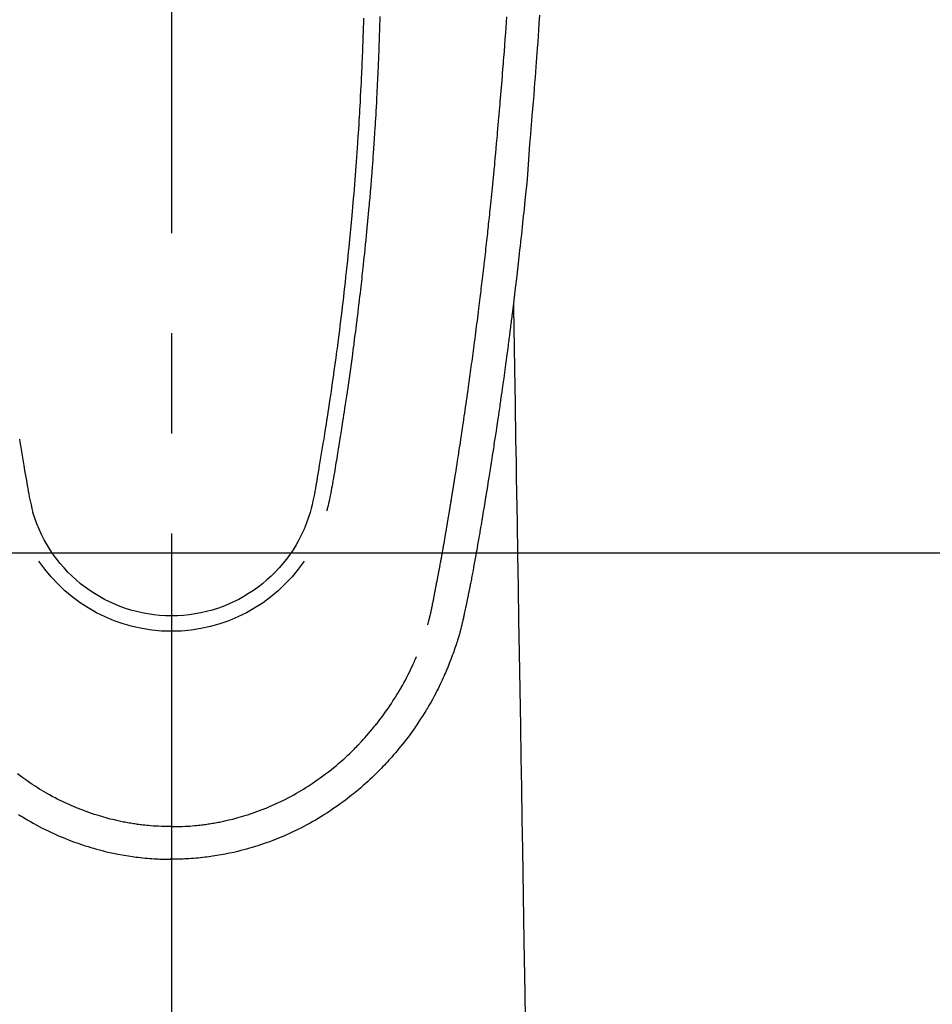
# Model space of a CAD drawing. Extents: x 0 to 26473, y -33085 to -24215.
# Drawn here: x 15535 to 15592, y -25887 to -25825 of the extents above; entities that cross this region are included whole.
import ezdxf

# ---------------------------------------------------------------- set-up
doc = ezdxf.new("R2010")
doc.units = 0
doc.header["$LTSCALE"] = 50
doc.header["$MEASUREMENT"] = 0
doc.linetypes.add('CENTER2', pattern=[1.125, 0.75, -0.125, 0.125, -0.125])
doc.layers.get('0').update_dxf_attribs({"linetype": 'CONTINUOUS'})
doc.layers.add('150-機器', color=8, linetype='CONTINUOUS')
doc.layers.add('160-文字', color=254, linetype='CONTINUOUS')
doc.styles.add('KH001', font='txt')
doc.dimstyles.new('KH1xx030', dxfattribs={"dimscale": 30, "dimtxt": 2, "dimasz": 0.6, "dimexe": 0.3, "dimexo": 1.2, "dimgap": 0.5, "dimtad": 3, "dimdec": 1, "dimdsep": 46, "dimlunit": 6, "dimtxsty": 'KH001', "dimblk": 'DOT', "dimcen": 1, "dimdle": 1, "dimclrd": 256, "dimclre": 256, "dimclrt": 256, "dimadec": 0, "dimazin": 0, "dimtfac": 1, "dimtdec": 1, "dimtix": 1, "dimtmove": 2, "dimatfit": 3, "dimldrblk": 'CLOSEDBLANK', "dimfxl": 1, "dimtolj": 1, "dimtzin": 0, "dimlwd": -1, "dimlwe": -1, "dimarcsym": 0})

# ---------------------------------------------------------------- blocks, each defined once
blk = doc.blocks.new('F402_H')
at = {"layer": '150-機器', "color": 161, "linetype": 'CENTER2'}
blk.add_line((0, 136.026), (0, -355.416), dxfattribs=at)
at = {"layer": '150-機器', "color": 13, "linetype": 'Continuous'}
for points in [[(-22.982, -56.624), (-22.947, -57.146), (-22.921, -57.53), (-22.895, -57.913), (-22.867, -58.297), (-22.84, -58.68), (-22.819, -58.969), (-22.797, -59.258), (-22.776, -59.547), (-22.754, -59.835), (-22.728, -60.17), (-22.703, -60.505), (-22.677, -60.839), (-22.65, -61.174), (-22.616, -61.606), (-22.581, -62.039), (-22.545, -62.472), (-22.509, -62.904), (-22.484, -63.19), (-22.458, -63.476), (-22.434, -63.761), (-22.41, -64.047), (-22.363, -64.676), (-22.32, -65.304), (-22.277, -65.933), (-22.228, -66.561), (-22.18, -67.099), (-22.127, -67.636), (-22.071, -68.172), (-22.015, -68.709), (-21.992, -68.931), (-21.969, -69.153), (-21.946, -69.376), (-21.922, -69.598), (-21.897, -69.838), (-21.871, -70.078), (-21.846, -70.318), (-21.82, -70.557), (-21.794, -70.796), (-21.768, -71.035), (-21.741, -71.274), (-21.715, -71.513), (-21.627, -72.288), (-21.537, -73.062), (-21.445, -73.836), (-21.352, -74.61), (-21.332, -74.772), (-21.312, -74.934), (-21.292, -75.096), (-21.272, -75.257), (-21.259, -75.363), (-21.246, -75.468), (-21.232, -75.573), (-21.219, -75.678), (-21.205, -75.788), (-21.191, -75.897), (-21.177, -76.007), (-21.163, -76.116), (-21.15, -76.222), (-21.136, -76.327), (-21.123, -76.432), (-21.109, -76.538), (-21.097, -76.631), (-21.085, -76.723), (-21.073, -76.816), (-21.06, -76.909), (-21.044, -77.031), (-21.029, -77.154), (-21.013, -77.276), (-20.997, -77.399), (-20.978, -77.542), (-20.958, -77.686), (-20.939, -77.83), (-20.92, -77.973), (-20.899, -78.125), (-20.879, -78.278), (-20.859, -78.43), (-20.838, -78.583), (-20.814, -78.756), (-20.79, -78.93), (-20.766, -79.103), (-20.742, -79.277), (-20.725, -79.4), (-20.708, -79.523), (-20.691, -79.645), (-20.674, -79.768), (-20.646, -79.959), (-20.619, -80.15), (-20.592, -80.341), (-20.565, -80.531), (-20.551, -80.628), (-20.537, -80.724), (-20.524, -80.82), (-20.51, -80.916), (-20.493, -81.033), (-20.476, -81.149), (-20.459, -81.266), (-20.442, -81.382), (-20.416, -81.562), (-20.389, -81.741), (-20.363, -81.921), (-20.336, -82.1), (-20.314, -82.253), (-20.291, -82.406), (-20.268, -82.559), (-20.245, -82.712), (-20.228, -82.822), (-20.211, -82.931), (-20.195, -83.041), (-20.178, -83.151), (-20.158, -83.281), (-20.138, -83.411), (-20.118, -83.541), (-20.098, -83.671), (-20.065, -83.888), (-20.031, -84.105), (-19.997, -84.322), (-19.963, -84.539), (-19.941, -84.682), (-19.918, -84.825), (-19.895, -84.969), (-19.873, -85.112), (-19.854, -85.232), (-19.834, -85.353), (-19.815, -85.473), (-19.796, -85.593), (-19.76, -85.817), (-19.723, -86.041), (-19.687, -86.265), (-19.65, -86.49), (-19.64, -86.551), (-19.63, -86.613), (-19.62, -86.674), (-19.61, -86.736), (-19.563, -87.024), (-19.516, -87.312), (-19.468, -87.6), (-19.42, -87.888), (-19.41, -87.946), (-19.4, -88.005), (-19.391, -88.063), (-19.381, -88.121), (-19.355, -88.279), (-19.328, -88.436), (-19.302, -88.593), (-19.275, -88.751), (-19.259, -88.845), (-19.243, -88.939), (-19.227, -89.033), (-19.211, -89.127), (-19.193, -89.236), (-19.174, -89.345), (-19.155, -89.455), (-19.137, -89.564), (-19.111, -89.712), (-19.086, -89.859), (-19.06, -90.006), (-19.034, -90.154), (-19.022, -90.221), (-19.01, -90.288), (-18.998, -90.356), (-18.986, -90.423), (-18.947, -90.638), (-18.908, -90.852), (-18.868, -91.067), (-18.828, -91.281), (-18.812, -91.37), (-18.795, -91.459), (-18.778, -91.549), (-18.761, -91.638), (-18.742, -91.734), (-18.723, -91.829), (-18.705, -91.925), (-18.686, -92.021), (-18.671, -92.094), (-18.657, -92.166), (-18.643, -92.239), (-18.628, -92.312), (-18.608, -92.412), (-18.587, -92.513), (-18.567, -92.613), (-18.546, -92.713), (-18.531, -92.786), (-18.516, -92.86), (-18.501, -92.933), (-18.486, -93.006), (-18.465, -93.11), (-18.443, -93.214), (-18.421, -93.318), (-18.4, -93.422), (-18.39, -93.468), (-18.381, -93.514), (-18.371, -93.56), (-18.362, -93.606), (-18.342, -93.701), (-18.322, -93.796), (-18.302, -93.891), (-18.282, -93.987), (-18.271, -94.038), (-18.261, -94.088), (-18.25, -94.139), (-18.239, -94.19), (-18.225, -94.253), (-18.211, -94.315), (-18.197, -94.378), (-18.183, -94.44), (-18.172, -94.491), (-18.16, -94.542), (-18.148, -94.592), (-18.136, -94.643), (-18.128, -94.677), (-18.119, -94.71), (-18.111, -94.744), (-18.102, -94.778), (-18.093, -94.813), (-18.085, -94.848), (-18.076, -94.884), (-18.067, -94.919)], [(-11.99, -56.808), (-11.985, -56.968), (-11.981, -57.128), (-11.972, -57.399), (-11.963, -57.669), (-11.954, -57.94), (-11.945, -58.211), (-11.94, -58.34), (-11.935, -58.47), (-11.931, -58.599), (-11.926, -58.728), (-11.918, -58.933), (-11.909, -59.137), (-11.9, -59.341), (-11.892, -59.545), (-11.883, -59.738), (-11.875, -59.93), (-11.867, -60.123), (-11.858, -60.315), (-11.849, -60.496), (-11.841, -60.676), (-11.832, -60.857), (-11.823, -61.037), (-11.807, -61.36), (-11.79, -61.682), (-11.773, -62.005), (-11.755, -62.327), (-11.746, -62.481), (-11.737, -62.635), (-11.728, -62.788), (-11.719, -62.942), (-11.703, -63.208), (-11.687, -63.473), (-11.67, -63.738), (-11.653, -64.003), (-11.643, -64.155), (-11.634, -64.306), (-11.623, -64.458), (-11.613, -64.609), (-11.593, -64.9), (-11.573, -65.192), (-11.552, -65.483), (-11.531, -65.775), (-11.51, -66.051), (-11.489, -66.326), (-11.468, -66.602), (-11.447, -66.878), (-11.423, -67.175), (-11.399, -67.473), (-11.374, -67.77), (-11.349, -68.068), (-11.326, -68.333), (-11.303, -68.599), (-11.279, -68.864), (-11.255, -69.13), (-11.216, -69.559), (-11.175, -69.989), (-11.134, -70.418), (-11.093, -70.847), (-11.065, -71.121), (-11.038, -71.394), (-11.01, -71.668), (-10.982, -71.941), (-10.946, -72.279), (-10.91, -72.617), (-10.874, -72.955), (-10.836, -73.293), (-10.801, -73.602), (-10.766, -73.91), (-10.731, -74.219), (-10.695, -74.528), (-10.66, -74.816), (-10.626, -75.104), (-10.591, -75.392), (-10.556, -75.68), (-10.518, -75.981), (-10.48, -76.281), (-10.442, -76.582), (-10.403, -76.882), (-10.38, -77.061), (-10.357, -77.24), (-10.333, -77.419), (-10.309, -77.597), (-10.255, -78.003), (-10.2, -78.408), (-10.144, -78.814), (-10.087, -79.219), (-10.039, -79.556), (-9.99, -79.893), (-9.941, -80.23), (-9.891, -80.567), (-9.848, -80.854), (-9.805, -81.142), (-9.761, -81.43), (-9.717, -81.717), (-9.684, -81.933), (-9.65, -82.148), (-9.616, -82.364), (-9.582, -82.579), (-9.556, -82.746), (-9.529, -82.913), (-9.502, -83.08), (-9.475, -83.247), (-9.455, -83.368), (-9.435, -83.489), (-9.416, -83.61), (-9.396, -83.731), (-9.354, -83.982), (-9.312, -84.233), (-9.27, -84.484), (-9.227, -84.735), (-9.174, -85.046), (-9.119, -85.357), (-9.065, -85.667), (-9.012, -85.978), (-8.982, -86.156), (-8.951, -86.334), (-8.919, -86.512), (-8.885, -86.689), (-8.833, -86.932), (-8.776, -87.175), (-8.716, -87.416), (-8.654, -87.658)], [(9.502, -83.08), (9.474, -83.247), (9.455, -83.368), (9.435, -83.489), (9.416, -83.61), (9.396, -83.731), (9.354, -83.982), (9.312, -84.233), (9.27, -84.484), (9.227, -84.735), (9.174, -85.046), (9.119, -85.356), (9.065, -85.667), (9.012, -85.978), (8.982, -86.156), (8.951, -86.334), (8.919, -86.512), (8.885, -86.689), (8.833, -86.932), (8.776, -87.175), (8.716, -87.416), (8.654, -87.657)], [(-13.004, -56.703), (-12.998, -56.954), (-12.991, -57.206), (-12.985, -57.41), (-12.979, -57.614), (-12.973, -57.818), (-12.966, -58.022), (-12.959, -58.237), (-12.951, -58.452), (-12.944, -58.667), (-12.936, -58.882), (-12.927, -59.133), (-12.917, -59.383), (-12.907, -59.634), (-12.897, -59.884), (-12.888, -60.089), (-12.879, -60.293), (-12.87, -60.497), (-12.86, -60.701), (-12.85, -60.906), (-12.841, -61.11), (-12.83, -61.315), (-12.82, -61.519), (-12.806, -61.794), (-12.792, -62.07), (-12.777, -62.345), (-12.761, -62.62), (-12.748, -62.846), (-12.735, -63.072), (-12.721, -63.298), (-12.707, -63.524), (-12.7, -63.642), (-12.693, -63.76), (-12.685, -63.878), (-12.678, -63.996), (-12.657, -64.309), (-12.636, -64.621), (-12.615, -64.934), (-12.593, -65.247), (-12.577, -65.463), (-12.561, -65.678), (-12.545, -65.894), (-12.529, -66.109), (-12.521, -66.21), (-12.513, -66.311), (-12.506, -66.412), (-12.498, -66.513), (-12.468, -66.891), (-12.438, -67.269), (-12.406, -67.647), (-12.374, -68.025), (-12.362, -68.165), (-12.35, -68.305), (-12.338, -68.445), (-12.325, -68.585), (-12.285, -69.031), (-12.244, -69.476), (-12.201, -69.921), (-12.158, -70.367), (-12.129, -70.655), (-12.1, -70.943), (-12.071, -71.231), (-12.041, -71.52), (-12.018, -71.736), (-11.996, -71.953), (-11.973, -72.17), (-11.949, -72.386), (-11.931, -72.553), (-11.913, -72.719), (-11.894, -72.885), (-11.875, -73.051), (-11.855, -73.23), (-11.835, -73.408), (-11.815, -73.586), (-11.795, -73.764), (-11.771, -73.969), (-11.747, -74.174), (-11.723, -74.379), (-11.699, -74.583), (-11.663, -74.883), (-11.626, -75.182), (-11.589, -75.481), (-11.552, -75.78), (-11.528, -75.973), (-11.504, -76.166), (-11.479, -76.358), (-11.454, -76.551), (-11.414, -76.861), (-11.374, -77.17), (-11.332, -77.48), (-11.291, -77.789), (-11.25, -78.089), (-11.209, -78.389), (-11.167, -78.689), (-11.125, -78.989), (-11.085, -79.276), (-11.044, -79.564), (-11.002, -79.851), (-10.961, -80.139), (-10.923, -80.396), (-10.885, -80.653), (-10.847, -80.911), (-10.808, -81.168), (-10.777, -81.371), (-10.746, -81.573), (-10.715, -81.776), (-10.683, -81.979), (-10.66, -82.128), (-10.637, -82.278), (-10.614, -82.428), (-10.591, -82.577), (-10.577, -82.665), (-10.563, -82.752), (-10.549, -82.84), (-10.535, -82.927), (-10.493, -83.187), (-10.451, -83.447), (-10.409, -83.707), (-10.366, -83.967), (-10.342, -84.117), (-10.317, -84.267), (-10.292, -84.416), (-10.267, -84.566), (-10.242, -84.716), (-10.217, -84.866), (-10.192, -85.015), (-10.167, -85.165), (-10.136, -85.341), (-10.106, -85.516), (-10.076, -85.692), (-10.046, -85.867), (-10.022, -86.009), (-9.998, -86.15), (-9.974, -86.292), (-9.949, -86.433), (-9.932, -86.53), (-9.913, -86.627), (-9.894, -86.723), (-9.874, -86.82), (-9.844, -86.958), (-9.811, -87.095), (-9.776, -87.233), (-9.741, -87.369), (-9.726, -87.424), (-9.711, -87.479), (-9.697, -87.534), (-9.682, -87.589)], [(-16.002, -94.681), (-16.013, -94.637), (-16.025, -94.594), (-16.036, -94.551), (-16.048, -94.507), (-16.055, -94.481), (-16.061, -94.455), (-16.068, -94.429), (-16.075, -94.403), (-16.083, -94.37), (-16.091, -94.338), (-16.099, -94.306), (-16.107, -94.274), (-16.115, -94.241), (-16.123, -94.209), (-16.131, -94.177), (-16.139, -94.144), (-16.148, -94.105), (-16.157, -94.065), (-16.166, -94.026), (-16.175, -93.987), (-16.183, -93.955), (-16.19, -93.923), (-16.197, -93.891), (-16.204, -93.859), (-16.213, -93.82), (-16.222, -93.781), (-16.231, -93.742), (-16.239, -93.702), (-16.246, -93.672), (-16.252, -93.642), (-16.259, -93.611), (-16.265, -93.581), (-16.273, -93.544), (-16.28, -93.508), (-16.288, -93.472), (-16.295, -93.435), (-16.307, -93.374), (-16.32, -93.312), (-16.332, -93.251), (-16.344, -93.19), (-16.353, -93.142), (-16.363, -93.095), (-16.372, -93.048), (-16.381, -93), (-16.389, -92.955), (-16.398, -92.911), (-16.406, -92.866), (-16.415, -92.821), (-16.424, -92.775), (-16.432, -92.728), (-16.441, -92.682), (-16.45, -92.636), (-16.46, -92.579), (-16.471, -92.523), (-16.481, -92.466), (-16.492, -92.409), (-16.501, -92.358), (-16.51, -92.307), (-16.52, -92.256), (-16.53, -92.205), (-16.543, -92.14), (-16.556, -92.075), (-16.57, -92.009), (-16.583, -91.944), (-16.593, -91.893), (-16.603, -91.843), (-16.613, -91.792), (-16.622, -91.742), (-16.63, -91.7), (-16.638, -91.658), (-16.646, -91.617), (-16.654, -91.575), (-16.663, -91.531), (-16.671, -91.486), (-16.68, -91.442), (-16.688, -91.398), (-16.695, -91.361), (-16.702, -91.324), (-16.709, -91.287), (-16.716, -91.25), (-16.723, -91.211), (-16.73, -91.173), (-16.738, -91.135), (-16.745, -91.096), (-16.751, -91.065), (-16.757, -91.034), (-16.763, -91.004), (-16.769, -90.973), (-16.784, -90.893), (-16.798, -90.813), (-16.813, -90.733), (-16.828, -90.653), (-16.831, -90.634), (-16.835, -90.614), (-16.839, -90.594), (-16.843, -90.574), (-16.852, -90.522), (-16.862, -90.471), (-16.871, -90.42), (-16.881, -90.368), (-16.889, -90.32), (-16.898, -90.271), (-16.906, -90.222), (-16.914, -90.174), (-16.921, -90.136), (-16.928, -90.097), (-16.935, -90.059), (-16.941, -90.021), (-16.946, -89.993), (-16.951, -89.965), (-16.956, -89.937), (-16.961, -89.909), (-16.97, -89.862), (-16.978, -89.815), (-16.986, -89.768), (-16.994, -89.721), (-17.005, -89.658), (-17.016, -89.595), (-17.027, -89.532), (-17.038, -89.469), (-17.045, -89.426), (-17.053, -89.384), (-17.06, -89.341), (-17.067, -89.299), (-17.074, -89.261), (-17.08, -89.223), (-17.087, -89.185), (-17.093, -89.147), (-17.098, -89.116), (-17.103, -89.085), (-17.109, -89.054), (-17.114, -89.023), (-17.119, -88.992), (-17.125, -88.961), (-17.13, -88.93), (-17.136, -88.899), (-17.143, -88.859), (-17.149, -88.819), (-17.156, -88.779), (-17.163, -88.739), (-17.169, -88.705), (-17.174, -88.672), (-17.18, -88.638), (-17.186, -88.605), (-17.193, -88.563), (-17.2, -88.521), (-17.207, -88.478), (-17.214, -88.436), (-17.219, -88.407), (-17.224, -88.379), (-17.229, -88.35), (-17.234, -88.321), (-17.241, -88.276), (-17.249, -88.231), (-17.256, -88.187), (-17.264, -88.142), (-17.271, -88.098), (-17.279, -88.053), (-17.286, -88.009), (-17.293, -87.965), (-17.301, -87.922), (-17.307, -87.88), (-17.314, -87.838), (-17.321, -87.796), (-17.328, -87.754), (-17.335, -87.711), (-17.342, -87.669), (-17.349, -87.627), (-17.356, -87.584), (-17.363, -87.542), (-17.37, -87.5), (-17.377, -87.458), (-17.382, -87.429), (-17.387, -87.4), (-17.391, -87.371), (-17.396, -87.342), (-17.402, -87.305), (-17.409, -87.267), (-17.415, -87.229), (-17.421, -87.192), (-17.427, -87.154), (-17.434, -87.116), (-17.44, -87.079), (-17.446, -87.041), (-17.452, -87.006), (-17.458, -86.971), (-17.463, -86.936), (-17.469, -86.9), (-17.475, -86.863), (-17.481, -86.825), (-17.487, -86.787), (-17.493, -86.75), (-17.5, -86.706), (-17.507, -86.662), (-17.515, -86.617), (-17.522, -86.573), (-17.527, -86.54), (-17.533, -86.507), (-17.538, -86.475), (-17.544, -86.442), (-17.549, -86.409), (-17.554, -86.375), (-17.559, -86.342), (-17.565, -86.309), (-17.569, -86.28), (-17.574, -86.252), (-17.579, -86.223), (-17.584, -86.194), (-17.59, -86.155), (-17.596, -86.115), (-17.602, -86.075), (-17.609, -86.036), (-17.614, -86), (-17.62, -85.965), (-17.626, -85.93), (-17.632, -85.894), (-17.636, -85.865), (-17.641, -85.837), (-17.646, -85.808), (-17.651, -85.779), (-17.657, -85.739), (-17.664, -85.698), (-17.67, -85.657), (-17.676, -85.617), (-17.681, -85.586), (-17.686, -85.555), (-17.691, -85.523), (-17.696, -85.492), (-17.731, -85.277), (-17.765, -85.061), (-17.798, -84.845), (-17.832, -84.629), (-17.858, -84.461), (-17.885, -84.293), (-17.911, -84.125), (-17.937, -83.956), (-17.97, -83.741), (-18.003, -83.526), (-18.036, -83.311), (-18.068, -83.096), (-18.101, -82.881), (-18.133, -82.666), (-18.165, -82.451), (-18.197, -82.236), (-18.226, -82.043), (-18.254, -81.85), (-18.283, -81.657), (-18.311, -81.464), (-18.339, -81.271), (-18.367, -81.079), (-18.395, -80.886), (-18.422, -80.694), (-18.454, -80.474), (-18.486, -80.253), (-18.517, -80.033), (-18.548, -79.812), (-18.569, -79.659), (-18.591, -79.507), (-18.612, -79.354), (-18.633, -79.201), (-18.655, -79.044), (-18.676, -78.888), (-18.698, -78.731), (-18.72, -78.575), (-18.743, -78.407), (-18.765, -78.24), (-18.788, -78.073), (-18.81, -77.905), (-18.833, -77.738), (-18.855, -77.571), (-18.877, -77.403), (-18.899, -77.236), (-18.926, -77.032), (-18.953, -76.828), (-18.98, -76.623), (-19.007, -76.419), (-19.03, -76.241), (-19.053, -76.063), (-19.075, -75.885), (-19.098, -75.707), (-19.122, -75.515), (-19.147, -75.322), (-19.171, -75.13), (-19.195, -74.937), (-19.216, -74.771), (-19.237, -74.604), (-19.257, -74.438), (-19.277, -74.271), (-19.295, -74.127), (-19.312, -73.983), (-19.33, -73.839), (-19.347, -73.695), (-19.366, -73.54), (-19.385, -73.385), (-19.403, -73.23), (-19.422, -73.075), (-19.442, -72.906), (-19.462, -72.736), (-19.482, -72.567), (-19.502, -72.397), (-19.516, -72.268), (-19.531, -72.139), (-19.546, -72.01), (-19.56, -71.881), (-19.58, -71.712), (-19.599, -71.543), (-19.618, -71.374), (-19.637, -71.205), (-19.656, -71.036), (-19.675, -70.867), (-19.693, -70.698), (-19.712, -70.529), (-19.728, -70.386), (-19.744, -70.243), (-19.759, -70.1), (-19.775, -69.957), (-19.79, -69.815), (-19.805, -69.672), (-19.821, -69.529), (-19.836, -69.386), (-19.852, -69.232), (-19.868, -69.078), (-19.884, -68.924), (-19.901, -68.771), (-19.92, -68.581), (-19.94, -68.391), (-19.96, -68.201), (-19.979, -68.011), (-20, -67.808), (-20.02, -67.606), (-20.041, -67.404), (-20.061, -67.202), (-20.071, -67.104), (-20.081, -67.007), (-20.09, -66.909), (-20.1, -66.812), (-20.111, -66.705), (-20.121, -66.598), (-20.132, -66.491), (-20.142, -66.384), (-20.155, -66.248), (-20.168, -66.111), (-20.18, -65.975), (-20.193, -65.838), (-20.22, -65.537), (-20.248, -65.236), (-20.275, -64.935), (-20.302, -64.634), (-20.317, -64.466), (-20.332, -64.299), (-20.347, -64.132), (-20.361, -63.965), (-20.383, -63.721), (-20.404, -63.476), (-20.426, -63.231), (-20.447, -62.987), (-20.457, -62.876), (-20.467, -62.764), (-20.476, -62.653), (-20.486, -62.542), (-20.501, -62.365), (-20.516, -62.187), (-20.531, -62.009), (-20.546, -61.832), (-20.565, -61.599), (-20.585, -61.366), (-20.604, -61.133), (-20.624, -60.9), (-20.642, -60.679), (-20.66, -60.458), (-20.678, -60.237), (-20.695, -60.016), (-20.711, -59.828), (-20.726, -59.64), (-20.74, -59.453), (-20.755, -59.265), (-20.785, -58.879), (-20.814, -58.493), (-20.843, -58.108), (-20.872, -57.722), (-20.896, -57.392), (-20.92, -57.063), (-20.944, -56.733)], [(-21.352, -74.61), (-21.362, -75.228), (-21.372, -75.846), (-21.382, -76.463), (-21.392, -77.081), (-21.402, -77.697), (-21.412, -78.314), (-21.423, -78.931), (-21.433, -79.548), (-21.441, -80.068), (-21.45, -80.588), (-21.458, -81.108), (-21.467, -81.628), (-21.479, -82.358), (-21.491, -83.087), (-21.503, -83.816), (-21.515, -84.546), (-21.53, -85.479), (-21.545, -86.412), (-21.561, -87.344), (-21.576, -88.277), (-21.609, -90.313), (-21.643, -92.349), (-21.676, -94.385), (-21.71, -96.421), (-21.729, -97.57), (-21.747, -98.719), (-21.766, -99.867), (-21.785, -101.016), (-21.817, -102.937), (-21.848, -104.857), (-21.88, -106.778), (-21.911, -108.699), (-21.935, -110.131), (-21.958, -111.564), (-21.982, -112.997), (-22.005, -114.429), (-22.059, -117.679), (-22.112, -120.929)], [(-18.064, -94.933), (-18.046, -94.998), (-18.029, -95.062), (-18.012, -95.127), (-17.994, -95.191), (-17.963, -95.301), (-17.932, -95.409), (-17.899, -95.518), (-17.866, -95.626), (-17.835, -95.727), (-17.802, -95.828), (-17.769, -95.928), (-17.736, -96.028), (-17.698, -96.138), (-17.66, -96.248), (-17.621, -96.357), (-17.582, -96.466), (-17.535, -96.594), (-17.486, -96.723), (-17.437, -96.85), (-17.388, -96.978), (-17.341, -97.095), (-17.293, -97.212), (-17.245, -97.329), (-17.197, -97.445), (-17.15, -97.559), (-17.102, -97.672), (-17.054, -97.785), (-17.005, -97.898), (-16.951, -98.018), (-16.897, -98.138), (-16.841, -98.257), (-16.785, -98.376), (-16.716, -98.519), (-16.646, -98.661), (-16.575, -98.803), (-16.502, -98.943), (-16.399, -99.137), (-16.294, -99.33), (-16.186, -99.521), (-16.077, -99.711), (-16.027, -99.797), (-15.977, -99.882), (-15.926, -99.966), (-15.875, -100.051), (-15.771, -100.218), (-15.665, -100.385), (-15.557, -100.55), (-15.449, -100.715), (-15.383, -100.812), (-15.317, -100.909), (-15.251, -101.006), (-15.184, -101.103), (-15.082, -101.248), (-14.979, -101.392), (-14.875, -101.536), (-14.769, -101.678), (-14.655, -101.829), (-14.54, -101.979), (-14.422, -102.127), (-14.304, -102.275), (-14.197, -102.405), (-14.089, -102.534), (-13.979, -102.663), (-13.869, -102.79), (-13.768, -102.905), (-13.666, -103.018), (-13.564, -103.131), (-13.461, -103.244), (-13.375, -103.338), (-13.289, -103.431), (-13.202, -103.525), (-13.115, -103.617), (-13.039, -103.696), (-12.963, -103.775), (-12.886, -103.853), (-12.809, -103.93), (-12.669, -104.068), (-12.528, -104.204), (-12.385, -104.338), (-12.241, -104.471), (-12.099, -104.599), (-11.956, -104.726), (-11.811, -104.852), (-11.666, -104.975), (-11.562, -105.062), (-11.458, -105.148), (-11.353, -105.232), (-11.248, -105.317), (-11.118, -105.418), (-10.987, -105.519), (-10.856, -105.618), (-10.723, -105.717), (-10.532, -105.855), (-10.338, -105.991), (-10.143, -106.124), (-9.947, -106.256), (-9.819, -106.341), (-9.689, -106.426), (-9.56, -106.509), (-9.43, -106.592), (-9.402, -106.61), (-9.374, -106.627), (-9.346, -106.645), (-9.318, -106.662), (-9.152, -106.763), (-8.985, -106.862), (-8.816, -106.96), (-8.647, -107.055), (-8.458, -107.158), (-8.268, -107.259), (-8.077, -107.358), (-7.885, -107.455), (-7.754, -107.519), (-7.622, -107.582), (-7.491, -107.644), (-7.358, -107.705), (-7.187, -107.782), (-7.015, -107.857), (-6.842, -107.93), (-6.669, -108.001), (-6.395, -108.109), (-6.12, -108.213), (-5.843, -108.312), (-5.565, -108.406), (-5.391, -108.463), (-5.217, -108.518), (-5.043, -108.571), (-4.868, -108.623), (-4.687, -108.674), (-4.506, -108.723), (-4.325, -108.77), (-4.143, -108.815), (-3.881, -108.877), (-3.619, -108.934), (-3.356, -108.988), (-3.091, -109.037), (-2.961, -109.059), (-2.829, -109.081), (-2.698, -109.102), (-2.567, -109.121), (-2.448, -109.139), (-2.329, -109.155), (-2.21, -109.171), (-2.091, -109.185), (-1.946, -109.202), (-1.801, -109.218), (-1.656, -109.232), (-1.511, -109.245), (-1.368, -109.257), (-1.225, -109.268), (-1.081, -109.277), (-0.938, -109.285), (-0.831, -109.29), (-0.725, -109.295), (-0.618, -109.299), (-0.511, -109.302), (-0.383, -109.305), (-0.255, -109.307), (-0.128, -109.308), (0, -109.309)], [(9.56, -106.509), (9.43, -106.592), (9.402, -106.61), (9.374, -106.627), (9.346, -106.645), (9.318, -106.662), (9.152, -106.763), (8.985, -106.862), (8.816, -106.96), (8.647, -107.055), (8.458, -107.158), (8.268, -107.259), (8.077, -107.358), (7.885, -107.455), (7.754, -107.519), (7.622, -107.582), (7.491, -107.644), (7.358, -107.705), (7.187, -107.782), (7.015, -107.857), (6.842, -107.93), (6.669, -108.001), (6.395, -108.109), (6.12, -108.213), (5.843, -108.312), (5.565, -108.406), (5.391, -108.463), (5.217, -108.518), (5.043, -108.571), (4.868, -108.623), (4.687, -108.674), (4.506, -108.723), (4.325, -108.77), (4.143, -108.815), (3.881, -108.877), (3.619, -108.934), (3.356, -108.988), (3.091, -109.037), (2.961, -109.059), (2.829, -109.081), (2.698, -109.102), (2.567, -109.121), (2.448, -109.139), (2.329, -109.155), (2.21, -109.171), (2.091, -109.185), (1.946, -109.202), (1.801, -109.218), (1.656, -109.232), (1.511, -109.245), (1.368, -109.257), (1.225, -109.268), (1.081, -109.277), (0.938, -109.285), (0.831, -109.29), (0.725, -109.295), (0.618, -109.299), (0.511, -109.302), (0.383, -109.305), (0.255, -109.307), (0.128, -109.308), (0, -109.309)], [(0, -107.274), (-0.21, -107.271), (-0.421, -107.267), (-0.632, -107.261), (-0.842, -107.252), (-0.992, -107.244), (-1.142, -107.234), (-1.292, -107.222), (-1.442, -107.209), (-1.551, -107.198), (-1.66, -107.187), (-1.77, -107.175), (-1.879, -107.162), (-1.958, -107.152), (-2.037, -107.142), (-2.117, -107.131), (-2.196, -107.12), (-2.285, -107.107), (-2.374, -107.093), (-2.463, -107.079), (-2.552, -107.064), (-2.641, -107.049), (-2.729, -107.033), (-2.818, -107.018), (-2.906, -107.001), (-2.994, -106.984), (-3.083, -106.966), (-3.171, -106.948), (-3.259, -106.929), (-3.337, -106.912), (-3.415, -106.895), (-3.493, -106.877), (-3.571, -106.858), (-3.697, -106.828), (-3.824, -106.797), (-3.949, -106.764), (-4.075, -106.731), (-4.22, -106.691), (-4.364, -106.649), (-4.508, -106.606), (-4.651, -106.561), (-4.737, -106.534), (-4.823, -106.506), (-4.908, -106.477), (-4.993, -106.449), (-5.159, -106.392), (-5.324, -106.333), (-5.489, -106.273), (-5.653, -106.211), (-5.736, -106.179), (-5.82, -106.146), (-5.903, -106.113), (-5.986, -106.079), (-6.126, -106.02), (-6.265, -105.96), (-6.404, -105.898), (-6.542, -105.835), (-6.681, -105.771), (-6.819, -105.705), (-6.957, -105.637), (-7.094, -105.569), (-7.274, -105.476), (-7.454, -105.381), (-7.632, -105.283), (-7.809, -105.183), (-7.954, -105.098), (-8.099, -105.013), (-8.243, -104.925), (-8.385, -104.836), (-8.522, -104.749), (-8.657, -104.66), (-8.792, -104.57), (-8.926, -104.48), (-9.103, -104.358), (-9.278, -104.235), (-9.453, -104.11), (-9.625, -103.983), (-9.796, -103.853), (-9.966, -103.72), (-10.133, -103.586), (-10.299, -103.449), (-10.452, -103.319), (-10.603, -103.188), (-10.753, -103.056), (-10.901, -102.921), (-11.014, -102.815), (-11.126, -102.709), (-11.237, -102.601), (-11.348, -102.492), (-11.421, -102.418), (-11.495, -102.343), (-11.568, -102.268), (-11.641, -102.193), (-11.672, -102.16), (-11.703, -102.128), (-11.734, -102.095), (-11.764, -102.062), (-11.867, -101.952), (-11.968, -101.84), (-12.068, -101.727), (-12.167, -101.614), (-12.299, -101.464), (-12.429, -101.313), (-12.558, -101.161), (-12.685, -101.008), (-12.734, -100.947), (-12.783, -100.886), (-12.832, -100.825), (-12.88, -100.764), (-13.017, -100.588), (-13.151, -100.41), (-13.283, -100.231), (-13.412, -100.05), (-13.519, -99.896), (-13.624, -99.741), (-13.728, -99.586), (-13.83, -99.429), (-13.888, -99.34), (-13.945, -99.25), (-14.002, -99.16), (-14.058, -99.069), (-14.113, -98.98), (-14.168, -98.89), (-14.222, -98.8), (-14.276, -98.71), (-14.311, -98.65), (-14.346, -98.59), (-14.38, -98.53), (-14.414, -98.47), (-14.51, -98.298), (-14.604, -98.124), (-14.696, -97.95), (-14.785, -97.775), (-14.856, -97.632), (-14.925, -97.489), (-14.993, -97.345), (-15.06, -97.2), (-15.095, -97.123), (-15.129, -97.045), (-15.164, -96.967), (-15.197, -96.889), (-15.222, -96.831), (-15.246, -96.773), (-15.271, -96.715), (-15.295, -96.657)], [(0, -107.274), (0.21, -107.271), (0.421, -107.267), (0.632, -107.261), (0.842, -107.252), (0.992, -107.244), (1.142, -107.234), (1.292, -107.222), (1.442, -107.209), (1.551, -107.198), (1.66, -107.187), (1.77, -107.175), (1.879, -107.162), (1.958, -107.152), (2.037, -107.142), (2.117, -107.131), (2.196, -107.12), (2.285, -107.107), (2.374, -107.093), (2.463, -107.079), (2.552, -107.064), (2.641, -107.049), (2.729, -107.033), (2.818, -107.018), (2.906, -107.001), (2.994, -106.984), (3.083, -106.966), (3.171, -106.948), (3.259, -106.929), (3.337, -106.912), (3.415, -106.895), (3.493, -106.877), (3.571, -106.858), (3.697, -106.828), (3.824, -106.797), (3.949, -106.764), (4.075, -106.731), (4.22, -106.691), (4.364, -106.649), (4.508, -106.606), (4.651, -106.561), (4.737, -106.534), (4.823, -106.506), (4.908, -106.477), (4.993, -106.449), (5.159, -106.392), (5.324, -106.333), (5.489, -106.273), (5.653, -106.211), (5.736, -106.179), (5.82, -106.146), (5.903, -106.113), (5.986, -106.079), (6.126, -106.02), (6.265, -105.96), (6.404, -105.898), (6.542, -105.835), (6.681, -105.771), (6.819, -105.705), (6.957, -105.637), (7.094, -105.569), (7.274, -105.476), (7.454, -105.381), (7.632, -105.283), (7.809, -105.183), (7.954, -105.098), (8.099, -105.013), (8.243, -104.925), (8.385, -104.836), (8.522, -104.749), (8.657, -104.66), (8.792, -104.57), (8.926, -104.48), (9.103, -104.358), (9.278, -104.235), (9.453, -104.11), (9.625, -103.983)], [(0, -106.049), (0, -106.059), (0, -106.069), (0, -106.078), (0, -106.088), (0, -106.098), (0, -106.106), (0, -106.116), (0, -106.126), (0, -106.135), (0, -106.145), (0, -106.155), (0, -106.164), (0, -106.174), (0, -106.184), (0, -106.193), (0, -106.203), (0, -106.212), (0, -106.222), (0, -106.232), (0, -106.241), (0, -106.251), (0, -106.261), (0, -106.27), (0, -106.28), (0, -106.29), (0, -106.299), (0, -106.309), (0, -106.319), (0, -106.328), (0, -106.338), (0, -106.348), (0, -106.357), (0, -106.367), (0, -106.377), (0, -106.386), (0, -106.396), (0, -106.406), (0, -106.415), (0, -106.425), (0, -106.435), (0, -106.444), (0, -106.454), (0, -106.464), (0, -106.473), (0, -106.482), (0, -106.492), (0, -106.501), (0, -106.511), (0, -106.521), (0, -106.53), (0, -106.54), (0, -106.55), (0, -106.559), (0, -106.569), (0, -106.579), (0, -106.588), (0, -106.598), (0, -106.608), (0, -106.617), (0, -106.627), (0, -106.637), (0, -106.646), (0, -106.656), (0, -106.666), (0, -106.675), (0, -106.685), (0, -106.695), (0, -106.704), (0, -106.714), (0, -106.724), (0, -106.733), (0, -106.743), (0, -106.753), (0, -106.763), (0, -106.772), (0, -106.782), (0, -106.792), (0, -106.801), (0, -106.811), (0, -106.821), (0, -106.83), (0, -106.84), (0, -106.85), (0, -106.858), (0, -106.868), (0, -106.878), (0, -106.887), (0, -106.897), (0, -106.907), (0, -106.916), (0, -106.926), (0, -106.936), (0, -106.946), (0, -106.955), (0, -106.965), (0, -106.975), (0, -106.984), (0, -106.994), (0, -107.004), (0, -107.013), (0, -107.023), (0, -107.033), (0, -107.043), (0, -107.052), (0, -107.062), (0, -107.072), (0, -107.081), (0, -107.091), (0, -107.101), (0, -107.11), (0, -107.12), (0, -107.13), (0, -107.14), (0, -107.149), (0, -107.159), (0, -107.169), (0, -107.178), (0, -107.188), (0, -107.198), (0, -107.207), (0, -107.217), (0, -107.227), (0, -107.236), (0, -107.245), (0, -107.255), (0, -107.265), (0, -107.274)], [(0.001, -107.274), (0.001, -107.299), (0.001, -107.323), (0.001, -107.348), (0.001, -107.372), (0.001, -107.397), (0.001, -107.421), (0.001, -107.445), (0.001, -107.47), (0.001, -107.494), (0.001, -107.518), (0.001, -107.543), (0.001, -107.567), (0.001, -107.591), (0.001, -107.614), (0.001, -107.638), (0.001, -107.662), (0.001, -107.686), (0.001, -107.71), (0.001, -107.734), (0.001, -107.757), (0.001, -107.781), (0.001, -107.805), (0.001, -107.828), (0.001, -107.852), (0.001, -107.875), (0.001, -107.898), (0.001, -107.922), (0.001, -107.945), (0.001, -107.968), (0.001, -107.99), (0.001, -108.013), (0.001, -108.035), (0.001, -108.058), (0.001, -108.08), (0.001, -108.103), (0.001, -108.125), (0.001, -108.147), (0.001, -108.17), (0.001, -108.191), (0.001, -108.213), (0.001, -108.235), (0.001, -108.257), (0.001, -108.278), (0.001, -108.299), (0.001, -108.321), (0.001, -108.342), (0.001, -108.362), (0.001, -108.382), (0, -108.403), (0, -108.423), (0, -108.444), (0, -108.464), (0, -108.484), (0, -108.504), (0, -108.523), (0, -108.543), (0, -108.562), (0, -108.581), (0, -108.6), (0, -108.619), (0, -108.637), (0, -108.656), (0, -108.674), (0, -108.692), (0, -108.71), (0, -108.727), (0, -108.744), (0, -108.761), (0, -108.778), (0, -108.795), (0, -108.811), (0, -108.828), (0, -108.844), (0, -108.86), (0, -108.876), (0, -108.891), (0, -108.906), (0, -108.921), (0, -108.936), (0, -108.951), (0, -108.965), (0, -108.979), (0, -108.993), (0, -109.006), (0, -109.02), (0, -109.033), (0, -109.045), (0, -109.058), (0, -109.07), (0, -109.082), (0, -109.094), (0, -109.105), (0, -109.115), (0, -109.126), (0, -109.137), (0, -109.147), (0, -109.157), (0, -109.167), (0, -109.176), (0, -109.185), (0, -109.194), (0, -109.203), (0, -109.211), (0, -109.219), (0, -109.226), (0, -109.234), (0, -109.241), (0, -109.247), (0, -109.254), (0, -109.26), (0, -109.265), (0, -109.271), (0, -109.276), (0, -109.28), (0, -109.285), (0, -109.289), (0, -109.292), (0, -109.296), (0, -109.298), (0, -109.301), (0, -109.303), (0, -109.305), (0, -109.307), (0, -109.308), (0, -109.309)], [(0, -109.311), (0, -109.31), (0, -109.309), (0, -109.308), (0, -109.307), (0, -109.306), (0, -109.305), (0, -109.304), (0, -109.303), (0, -109.302), (0, -109.301), (0, -109.3), (0, -109.299), (0, -109.298), (0, -109.297), (0, -109.296), (0, -109.295), (0, -109.294), (0, -109.293), (0, -109.292), (0, -109.291), (0, -109.29), (0, -109.289), (0, -109.288), (0, -109.287), (0, -109.286), (0, -109.285), (0, -109.284), (0, -109.283), (0, -109.282), (0, -109.281), (0, -109.28), (0, -109.279), (0, -109.278), (0, -109.277), (0, -109.276), (0, -109.275), (0, -109.274), (0, -109.273), (0, -109.272), (0, -109.271), (0, -109.27), (0, -109.269), (0, -109.268), (0, -109.267), (0, -109.266), (0, -109.265), (0, -109.264), (0, -109.263), (0, -109.261), (0, -109.26), (0, -109.259), (0, -109.258), (0, -109.257), (0, -109.255), (0, -109.254), (0, -109.253), (0, -109.251), (0, -109.25), (0, -109.249), (0, -109.248), (0, -109.246), (0, -109.245), (0, -109.243), (0, -109.242), (0, -109.241), (0, -109.239), (0, -109.238), (0, -109.236), (0, -109.235), (0, -109.233), (0, -109.232), (0, -109.23), (0, -109.229), (0, -109.227), (0, -109.226), (0, -109.224), (0, -109.223), (0, -109.221), (0, -109.219), (0, -109.218), (0, -109.216), (0, -109.214), (0.001, -109.213), (0.001, -109.211), (0.001, -109.209), (0.001, -109.207), (0.001, -109.206), (0.001, -109.204), (0.001, -109.202), (0.001, -109.2), (0.001, -109.198), (0.001, -109.197), (0.001, -109.195), (0.001, -109.193), (0.001, -109.191)]]:
    blk.add_lwpolyline(points, dxfattribs=at)
for centre, radius, start, end in [((0, -85.093), 9.026, 196.50596, 343.49404), ((0, -85.06), 10.021, 214.29695, 325.70305)]:
    blk.add_arc(centre, radius, start, end, dxfattribs=at)
blk = doc.blocks.new('_ClosedBlank')
at = {"color": 0, "linetype": 'ByBlock', "lineweight": -2}
for p, q in [((-1, 0.1667), (0, 0)), ((-1, 0.1667), (-1, -0.1667)), ((0, 0), (-1, -0.1667))]:
    blk.add_line(p, q, dxfattribs=at)
blk = doc.blocks.new('_Dot')
at = {"color": 0, "linetype": 'ByBlock', "lineweight": -2}
blk.add_line((-0.5, 0), (-1, 0), dxfattribs=at)
at = {"color": 0, "linetype": 'ByBlock', "const_width": 0.5}
blk.add_lwpolyline([(-0.25, 0, 1), (0.25, 0, 1)], format="xyb", close=True, dxfattribs=at)

msp = doc.modelspace()

# ---------------------------------------------------------------- linework, layer by layer
at = {"layer": '150-機器', "color": 2, "linetype": 'Continuous'}
msp.add_lwpolyline([(15834.837, -25858.433), (15254.837, -25858.433, 0.414214), (15244.837, -25868.433), (15244.837, -26248.433, 0.414214), (15254.837, -26258.433), (15834.837, -26258.433, 0.414214), (15844.837, -26248.433), (15844.837, -25868.433, 0.414214)], format="xyb", close=True, dxfattribs=at)

# ---------------------------------------------------------------- block references
at = {"layer": '150-機器', "xscale": -1}
msp.add_blockref('F402_H', (15544.841, -25768.223), dxfattribs=at)

# ---------------------------------------------------------------- leaders
at = {"layer": '160-文字', "annotation_type": 0, "has_hookline": 1, "hookline_direction": 1}
for points, text_width in [([(16004.837, -25748.582), (15757.434, -27658.149), (15739.434, -27658.149)], 1240.203), ([(16274.842, -25757.068), (16029.973, -27918.457), (16011.973, -27918.457)], 1630.051)]:
    msp.add_leader(points, dimstyle='KH1xx030', override={"dimgap": 0.5, "dimtad": 1}, dxfattribs=dict(at, text_width=text_width))
at = {"layer": '160-文字'}
msp.add_leader([(15668.532, -25764.817), (15140.405, -27298.555)], dimstyle='KH1xx030', override={"dimgap": 0.5, "dimtad": 1}, dxfattribs=at)

doc.saveas('drawing.dxf')
